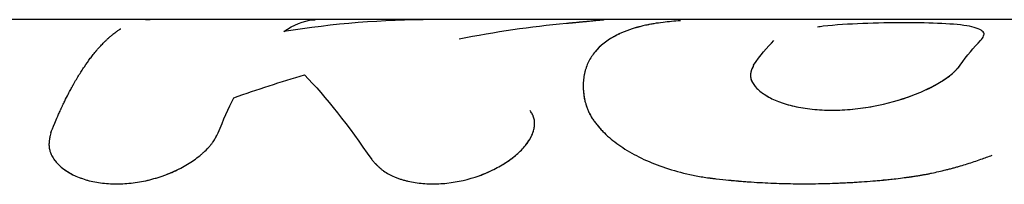
# Model space of a CAD drawing. Units: millimetres. Extents: x -10302 to 10318, y -16064 to 10314.
# Drawn here: x 5162 to 5196, y 5877 to 5883 of the extents above; entities that cross this region are included whole.
import ezdxf

# ---------------------------------------------------------------- set-up
doc = ezdxf.new("R2010")
doc.units = ezdxf.units.MM
doc.header["$LTSCALE"] = 20
doc.layers.add('2d', color=230, linetype='Continuous')

msp = doc.modelspace()

# ---------------------------------------------------------------- linework, layer by layer
at = {"layer": '2d'}
for p, q in [((5228.841, 5883), (5152.652, 5883)), ((5179.816, 5879.362), (5179.816, 5879.36))]:
    msp.add_line(p, q, dxfattribs=at)
for points, knots in [([(5166.323, 5883), (5166.314, 5883), (5166.306, 5883), (5166.288, 5883), (5166.278, 5883), (5166.259, 5883), (5166.25, 5882.999), (5166.236, 5882.999), (5166.231, 5882.999), (5166.224, 5882.999), (5166.222, 5882.999), (5166.219, 5882.999), (5166.217, 5882.999), (5166.215, 5882.998), (5166.214, 5882.998), (5166.212, 5882.998), (5166.211, 5882.998), (5166.21, 5882.998), (5166.209, 5882.998), (5166.207, 5882.998), (5166.205, 5882.998), (5166.201, 5882.998), (5166.198, 5882.998), (5166.187, 5882.997), (5166.18, 5882.997), (5166.156, 5882.996), (5166.138, 5882.995), (5166.117, 5882.993)], [0.93835814, 0.93835814, 0.93835814, 0.93835814, 0.9453125, 0.9453125, 0.953125, 0.953125, 0.9609375, 0.9609375, 0.96484375, 0.96484375, 0.96679688, 0.96679688, 0.96777344, 0.96777344, 0.96875, 0.96875, 0.96972656, 0.96972656, 0.97070312, 0.97070312, 0.97265625, 0.97265625, 0.9765625, 0.9765625, 0.984375, 0.984375, 1, 1, 1, 1]), ([(5166.322, 5883), (5166.304, 5883), (5166.277, 5883), (5166.245, 5882.999), (5166.229, 5882.999), (5166.221, 5882.999), (5166.217, 5882.999), (5166.215, 5882.998), (5166.213, 5882.998), (5166.19, 5882.998), (5166.158, 5882.996), (5166.117, 5882.993)], [0.93855166, 0.93855166, 0.93855166, 0.93855166, 0.953125, 0.9609375, 0.96484375, 0.96679687, 0.96777344, 0.96777344, 0.96875, 0.96875, 1, 1, 1, 1]), ([(5172.012, 5882.993), (5172.023, 5882.995), (5172.033, 5882.996), (5172.045, 5882.997), (5172.048, 5882.997), (5172.053, 5882.998), (5172.055, 5882.998), (5172.057, 5882.998), (5172.057, 5882.998), (5172.058, 5882.998), (5172.059, 5882.998), (5172.059, 5882.998), (5172.06, 5882.998), (5172.06, 5882.998), (5172.061, 5882.998), (5172.062, 5882.999), (5172.063, 5882.999), (5172.064, 5882.999), (5172.065, 5882.999), (5172.068, 5882.999), (5172.07, 5882.999), (5172.075, 5882.999), (5172.078, 5883), (5172.084, 5883), (5172.087, 5883), (5172.091, 5883), (5172.092, 5883), (5172.094, 5883), (5172.095, 5883), (5172.095, 5883)], [0, 0, 0, 0, 0.015625, 0.015625, 0.0234375, 0.0234375, 0.02734375, 0.02734375, 0.02929688, 0.02929688, 0.03027344, 0.03027344, 0.03125, 0.03125, 0.03222656, 0.03222656, 0.03320312, 0.03320312, 0.03515625, 0.03515625, 0.0390625, 0.0390625, 0.046875, 0.046875, 0.0546875, 0.0546875, 0.05859375, 0.05859375, 0.06122776, 0.06122776, 0.06122776, 0.06122776]), ([(5172.012, 5882.993), (5172.023, 5882.995), (5172.033, 5882.996), (5172.045, 5882.997), (5172.05, 5882.998), (5172.055, 5882.998), (5172.058, 5882.998), (5172.059, 5882.998), (5172.059, 5882.998), (5172.06, 5882.998), (5172.068, 5882.999), (5172.079, 5883), (5172.089, 5883), (5172.092, 5883), (5172.094, 5883), (5172.095, 5883), (5172.097, 5883), (5172.097, 5883), (5172.097, 5883)], [0, 0, 0, 0, 0.015625, 0.015625, 0.0234375, 0.02734375, 0.02929688, 0.03027344, 0.03027344, 0.03125, 0.03125, 0.046875, 0.0546875, 0.05859375, 0.05859375, 0.0625, 0.0625, 0.06267735, 0.06267735, 0.06267735, 0.06267735]), ([(5180.933, 5882.872), (5180.983, 5882.877), (5181.027, 5882.882), (5181.083, 5882.887), (5181.1, 5882.889), (5181.123, 5882.891), (5181.13, 5882.892), (5181.141, 5882.893), (5181.144, 5882.893), (5181.149, 5882.894), (5181.15, 5882.894), (5181.154, 5882.894), (5181.155, 5882.894), (5181.159, 5882.895), (5181.162, 5882.895), (5181.167, 5882.895), (5181.169, 5882.896), (5181.177, 5882.896), (5181.182, 5882.897), (5181.197, 5882.898), (5181.207, 5882.899), (5181.236, 5882.902), (5181.254, 5882.904), (5181.29, 5882.907), (5181.308, 5882.909), (5181.333, 5882.911), (5181.341, 5882.912), (5181.357, 5882.913), (5181.364, 5882.914), (5181.381, 5882.916), (5181.391, 5882.917), (5181.409, 5882.918), (5181.418, 5882.919), (5181.445, 5882.922), (5181.462, 5882.923), (5181.496, 5882.926), (5181.512, 5882.928), (5181.544, 5882.931), (5181.558, 5882.932), (5181.589, 5882.935), (5181.606, 5882.937), (5181.637, 5882.94), (5181.652, 5882.941), (5181.697, 5882.946), (5181.725, 5882.949), (5181.807, 5882.957), (5181.857, 5882.962), (5181.926, 5882.969), (5181.949, 5882.971), (5181.991, 5882.976), (5182.012, 5882.978), (5182.05, 5882.982), (5182.068, 5882.983), (5182.101, 5882.987), (5182.117, 5882.988), (5182.16, 5882.992), (5182.185, 5882.994), (5182.238, 5882.999), (5182.259, 5883), (5182.269, 5883)], [0, 0, 0, 0, 0.015625, 0.015625, 0.0234375, 0.0234375, 0.0273438, 0.0273438, 0.0292969, 0.0292969, 0.0302734, 0.0302734, 0.03125, 0.03125, 0.0322266, 0.0322266, 0.0332031, 0.0332031, 0.0351562, 0.0351562, 0.0390625, 0.0390625, 0.046875, 0.046875, 0.0546875, 0.0546875, 0.0585938, 0.0585938, 0.0625, 0.0625, 0.0664062, 0.0664062, 0.0703125, 0.0703125, 0.078125, 0.078125, 0.0859375, 0.0859375, 0.09375, 0.09375, 0.1015625, 0.1015625, 0.109375, 0.109375, 0.125, 0.125, 0.15625, 0.15625, 0.171875, 0.171875, 0.1875, 0.1875, 0.203125, 0.203125, 0.21875, 0.21875, 0.25, 0.25, 0.2983388, 0.2983388, 0.2983388, 0.2983388]), ([(5180.933, 5882.872), (5180.983, 5882.877), (5181.027, 5882.882), (5181.083, 5882.887), (5181.108, 5882.89), (5181.134, 5882.892), (5181.146, 5882.893), (5181.15, 5882.894), (5181.154, 5882.894), (5181.154, 5882.894), (5181.198, 5882.898), (5181.255, 5882.904), (5181.316, 5882.91), (5181.341, 5882.912), (5181.357, 5882.913), (5181.363, 5882.914), (5181.41, 5882.918), (5181.463, 5882.923), (5181.512, 5882.928), (5181.544, 5882.931), (5181.558, 5882.932), (5181.639, 5882.94), (5181.698, 5882.946), (5181.806, 5882.957), (5181.882, 5882.964), (5181.949, 5882.971), (5181.991, 5882.976), (5182.013, 5882.978), (5182.106, 5882.987), (5182.164, 5882.993), (5182.238, 5882.999), (5182.259, 5883), (5182.269, 5883)], [0, 0, 0, 0, 0.015625, 0.015625, 0.0234375, 0.0273437, 0.0292969, 0.0302734, 0.0302734, 0.03125, 0.03125, 0.046875, 0.0546875, 0.0585937, 0.0585937, 0.0625, 0.0625, 0.078125, 0.0859375, 0.0859375, 0.09375, 0.09375, 0.125, 0.125, 0.15625, 0.171875, 0.171875, 0.1875, 0.1875, 0.25, 0.25, 0.2983063, 0.2983063, 0.2983063, 0.2983063]), ([(5162.778, 5879.012), (5162.806, 5879.084), (5162.852, 5879.197), (5162.947, 5879.421), (5162.983, 5879.505), (5163.043, 5879.642), (5163.065, 5879.69), (5163.098, 5879.764), (5163.11, 5879.789), (5163.128, 5879.828), (5163.134, 5879.841), (5163.146, 5879.867), (5163.152, 5879.88), (5163.164, 5879.907), (5163.171, 5879.921), (5163.184, 5879.948), (5163.19, 5879.962), (5163.209, 5880.001), (5163.221, 5880.027), (5163.257, 5880.101), (5163.28, 5880.148), (5163.344, 5880.278), (5163.383, 5880.352), (5163.449, 5880.479), (5163.477, 5880.531), (5163.511, 5880.595), (5163.522, 5880.614), (5163.535, 5880.638), (5163.539, 5880.646), (5163.545, 5880.656), (5163.547, 5880.659), (5163.549, 5880.664), (5163.55, 5880.666), (5163.551, 5880.668), (5163.552, 5880.669), (5163.552, 5880.67), (5163.552, 5880.67), (5163.553, 5880.671), (5163.553, 5880.671), (5163.554, 5880.672), (5163.554, 5880.673), (5163.555, 5880.675), (5163.556, 5880.676), (5163.557, 5880.679), (5163.559, 5880.681), (5163.562, 5880.687), (5163.564, 5880.69), (5163.57, 5880.702), (5163.574, 5880.709), (5163.587, 5880.731), (5163.595, 5880.746), (5163.62, 5880.791), (5163.637, 5880.82), (5163.688, 5880.907), (5163.722, 5880.964), (5163.824, 5881.132), (5163.892, 5881.239), (5164.03, 5881.445), (5164.1, 5881.543), (5164.205, 5881.683), (5164.24, 5881.729), (5164.292, 5881.795), (5164.31, 5881.817), (5164.336, 5881.849), (5164.345, 5881.86), (5164.358, 5881.876), (5164.363, 5881.881), (5164.369, 5881.889), (5164.372, 5881.892), (5164.375, 5881.896), (5164.376, 5881.897), (5164.378, 5881.899), (5164.378, 5881.9), (5164.379, 5881.901), (5164.38, 5881.902), (5164.381, 5881.903), (5164.381, 5881.903), (5164.381, 5881.904), (5164.382, 5881.904), (5164.383, 5881.905), (5164.383, 5881.906), (5164.385, 5881.908), (5164.386, 5881.909), (5164.389, 5881.913), (5164.392, 5881.916), (5164.399, 5881.924), (5164.404, 5881.93), (5164.42, 5881.949), (5164.432, 5881.963), (5164.471, 5882.008), (5164.502, 5882.043), (5164.573, 5882.119), (5164.613, 5882.162), (5164.681, 5882.229), (5164.704, 5882.252), (5164.742, 5882.288), (5164.754, 5882.3), (5164.774, 5882.318), (5164.781, 5882.324), (5164.794, 5882.337), (5164.8, 5882.343), (5164.815, 5882.355), (5164.822, 5882.362), (5164.836, 5882.375), (5164.843, 5882.381), (5164.864, 5882.399), (5164.878, 5882.411), (5164.917, 5882.445), (5164.943, 5882.465), (5165.014, 5882.522), (5165.055, 5882.553), (5165.127, 5882.605), (5165.158, 5882.626), (5165.195, 5882.651), (5165.206, 5882.658), (5165.22, 5882.667), (5165.224, 5882.67), (5165.23, 5882.674), (5165.232, 5882.675), (5165.235, 5882.676), (5165.236, 5882.677), (5165.237, 5882.678), (5165.238, 5882.678), (5165.238, 5882.679), (5165.239, 5882.679), (5165.239, 5882.679), (5165.239, 5882.679), (5165.24, 5882.679), (5165.241, 5882.68), (5165.242, 5882.681), (5165.242, 5882.681), (5165.243, 5882.682), (5165.244, 5882.682), (5165.244, 5882.682)], [0, 0, 0, 0, 0.0625, 0.0625, 0.09375, 0.09375, 0.109375, 0.109375, 0.1171875, 0.1171875, 0.1210938, 0.1210938, 0.125, 0.125, 0.1289062, 0.1289062, 0.1328125, 0.1328125, 0.140625, 0.140625, 0.15625, 0.15625, 0.1875, 0.1875, 0.21875, 0.21875, 0.234375, 0.234375, 0.2421875, 0.2421875, 0.2460938, 0.2460938, 0.2480469, 0.2480469, 0.2490234, 0.2490234, 0.2495117, 0.2495117, 0.25, 0.25, 0.2504883, 0.2504883, 0.2509766, 0.2509766, 0.2519531, 0.2519531, 0.2539062, 0.2539062, 0.2578125, 0.2578125, 0.265625, 0.265625, 0.28125, 0.28125, 0.3125, 0.3125, 0.375, 0.375, 0.4375, 0.4375, 0.46875, 0.46875, 0.484375, 0.484375, 0.4921875, 0.4921875, 0.4960938, 0.4960938, 0.4980469, 0.4980469, 0.4990234, 0.4990234, 0.4995117, 0.4995117, 0.5, 0.5, 0.5004883, 0.5004883, 0.5009766, 0.5009766, 0.5019531, 0.5019531, 0.5039062, 0.5039062, 0.5078125, 0.5078125, 0.515625, 0.515625, 0.53125, 0.53125, 0.5625, 0.5625, 0.59375, 0.59375, 0.609375, 0.609375, 0.6171875, 0.6171875, 0.6210938, 0.6210938, 0.625, 0.625, 0.6289062, 0.6289062, 0.6328125, 0.6328125, 0.640625, 0.640625, 0.65625, 0.65625, 0.6875, 0.6875, 0.71875, 0.71875, 0.734375, 0.734375, 0.7421875, 0.7421875, 0.7460938, 0.7460938, 0.7480469, 0.7480469, 0.7490234, 0.7490234, 0.7495117, 0.7495117, 0.75, 0.75, 0.7504883, 0.7504883, 0.7509766, 0.7509766, 0.7513146, 0.7513146, 0.7513146, 0.7513146]), ([(5183.723, 5882.802), (5183.658, 5882.787), (5183.601, 5882.773), (5183.528, 5882.754), (5183.506, 5882.749), (5183.476, 5882.741), (5183.467, 5882.738), (5183.453, 5882.734), (5183.449, 5882.733), (5183.442, 5882.732), (5183.44, 5882.731), (5183.437, 5882.73), (5183.436, 5882.73), (5183.434, 5882.729), (5183.433, 5882.729), (5183.431, 5882.728), (5183.429, 5882.728), (5183.426, 5882.727), (5183.424, 5882.726), (5183.419, 5882.725), (5183.416, 5882.724), (5183.406, 5882.721), (5183.4, 5882.72), (5183.381, 5882.714), (5183.368, 5882.711), (5183.332, 5882.7), (5183.308, 5882.693), (5183.262, 5882.679), (5183.239, 5882.671), (5183.196, 5882.657), (5183.176, 5882.651), (5183.135, 5882.637), (5183.114, 5882.629), (5183.072, 5882.614), (5183.051, 5882.606), (5182.989, 5882.582), (5182.949, 5882.566), (5182.867, 5882.531), (5182.827, 5882.513), (5182.767, 5882.485), (5182.748, 5882.475), (5182.708, 5882.456), (5182.688, 5882.445), (5182.65, 5882.425), (5182.632, 5882.416), (5182.595, 5882.396), (5182.577, 5882.385), (5182.524, 5882.355), (5182.489, 5882.333), (5182.388, 5882.269), (5182.324, 5882.223), (5182.143, 5882.082), (5182.037, 5881.979), (5181.853, 5881.758), (5181.777, 5881.639), (5181.684, 5881.45), (5181.657, 5881.385), (5181.622, 5881.285), (5181.611, 5881.251), (5181.596, 5881.199), (5181.591, 5881.182), (5181.583, 5881.147), (5181.578, 5881.13), (5181.57, 5881.094), (5181.566, 5881.075), (5181.559, 5881.039), (5181.556, 5881.02), (5181.546, 5880.965), (5181.541, 5880.928), (5181.533, 5880.855), (5181.53, 5880.818), (5181.527, 5880.763), (5181.526, 5880.745), (5181.525, 5880.708), (5181.525, 5880.69), (5181.525, 5880.654), (5181.525, 5880.636), (5181.526, 5880.599), (5181.527, 5880.581), (5181.529, 5880.542), (5181.531, 5880.522), (5181.533, 5880.491), (5181.534, 5880.481), (5181.535, 5880.465), (5181.536, 5880.46), (5181.537, 5880.452), (5181.537, 5880.45), (5181.537, 5880.446), (5181.537, 5880.444), (5181.538, 5880.442), (5181.538, 5880.44), (5181.538, 5880.438), (5181.538, 5880.437), (5181.538, 5880.436), (5181.538, 5880.435), (5181.539, 5880.432), (5181.539, 5880.43), (5181.539, 5880.425), (5181.54, 5880.422), (5181.541, 5880.41), (5181.542, 5880.403), (5181.545, 5880.378), (5181.547, 5880.359), (5181.555, 5880.299), (5181.561, 5880.252), (5181.569, 5880.197)], [0, 0, 0, 0, 0.03125, 0.03125, 0.046875, 0.046875, 0.054688, 0.054688, 0.058594, 0.058594, 0.060547, 0.060547, 0.061523, 0.061523, 0.0625, 0.0625, 0.063477, 0.063477, 0.064453, 0.064453, 0.066406, 0.066406, 0.070312, 0.070312, 0.078125, 0.078125, 0.09375, 0.09375, 0.109375, 0.109375, 0.125, 0.125, 0.140625, 0.140625, 0.15625, 0.15625, 0.1875, 0.1875, 0.21875, 0.21875, 0.234375, 0.234375, 0.25, 0.25, 0.265625, 0.265625, 0.28125, 0.28125, 0.3125, 0.3125, 0.375, 0.375, 0.5, 0.5, 0.625, 0.625, 0.6875, 0.6875, 0.71875, 0.71875, 0.734375, 0.734375, 0.75, 0.75, 0.765625, 0.765625, 0.78125, 0.78125, 0.8125, 0.8125, 0.84375, 0.84375, 0.859375, 0.859375, 0.875, 0.875, 0.890625, 0.890625, 0.90625, 0.90625, 0.921875, 0.921875, 0.929688, 0.929688, 0.933594, 0.933594, 0.935547, 0.935547, 0.936523, 0.936523, 0.9375, 0.9375, 0.938477, 0.938477, 0.939453, 0.939453, 0.941406, 0.941406, 0.945312, 0.945312, 0.953125, 0.953125, 0.96875, 0.96875, 1, 1, 1, 1]), ([(5183.723, 5882.802), (5183.658, 5882.787), (5183.601, 5882.773), (5183.528, 5882.754), (5183.495, 5882.746), (5183.462, 5882.737), (5183.447, 5882.733), (5183.439, 5882.731), (5183.436, 5882.73), (5183.434, 5882.729), (5183.434, 5882.729), (5183.38, 5882.714), (5183.306, 5882.693), (5183.239, 5882.671), (5183.196, 5882.657), (5183.177, 5882.651), (5183.072, 5882.615), (5182.989, 5882.583), (5182.867, 5882.531), (5182.807, 5882.504), (5182.748, 5882.475), (5182.708, 5882.456), (5182.688, 5882.445), (5182.37, 5882.279), (5182.128, 5882.09), (5181.853, 5881.758), (5181.777, 5881.639), (5181.684, 5881.45), (5181.643, 5881.352), (5181.606, 5881.234), (5181.591, 5881.182), (5181.583, 5881.147), (5181.579, 5881.13), (5181.558, 5881.039), (5181.545, 5880.965), (5181.533, 5880.855), (5181.528, 5880.8), (5181.526, 5880.745), (5181.525, 5880.708), (5181.525, 5880.689), (5181.525, 5880.637), (5181.526, 5880.582), (5181.531, 5880.512), (5181.534, 5880.476), (5181.536, 5880.457), (5181.537, 5880.448), (5181.537, 5880.444), (5181.538, 5880.442), (5181.538, 5880.44), (5181.544, 5880.386), (5181.554, 5880.307), (5181.569, 5880.197)], [0, 0, 0, 0, 0.03125, 0.03125, 0.046875, 0.054688, 0.058594, 0.060547, 0.061523, 0.061523, 0.0625, 0.0625, 0.09375, 0.109375, 0.109375, 0.125, 0.125, 0.1875, 0.1875, 0.21875, 0.234375, 0.234375, 0.25, 0.25, 0.5, 0.5, 0.625, 0.625, 0.6875, 0.71875, 0.734375, 0.734375, 0.75, 0.75, 0.8125, 0.8125, 0.84375, 0.859375, 0.859375, 0.875, 0.875, 0.90625, 0.921875, 0.929687, 0.933594, 0.935547, 0.936523, 0.936523, 0.9375, 0.9375, 1, 1, 1, 1]), ([(5184.954, 5882.96), (5184.736, 5882.946), (5184.53, 5882.927), (5184.225, 5882.89), (5184.117, 5882.875), (5183.964, 5882.85), (5183.914, 5882.841), (5183.859, 5882.83), (5183.853, 5882.829), (5183.844, 5882.827), (5183.842, 5882.827), (5183.838, 5882.826), (5183.836, 5882.825), (5183.825, 5882.823), (5183.815, 5882.821), (5183.781, 5882.814), (5183.754, 5882.809), (5183.723, 5882.802)], [0.7673589, 0.7673589, 0.7673589, 0.7673589, 0.875, 0.875, 0.9375, 0.9375, 0.96875, 0.96875, 0.9726562, 0.9726562, 0.9746094, 0.9746094, 0.9765625, 0.9765625, 0.984375, 0.984375, 1, 1, 1, 1]), ([(5195.64, 5882.492), (5195.64, 5882.495), (5195.64, 5882.498), (5195.636, 5882.525), (5195.626, 5882.547), (5195.574, 5882.61), (5195.515, 5882.647), (5195.353, 5882.713), (5195.251, 5882.741), (5194.88, 5882.813), (5194.547, 5882.844), (5193.764, 5882.883), (5193.313, 5882.892), (5192.36, 5882.892), (5191.859, 5882.883), (5190.882, 5882.844), (5190.407, 5882.813), (5189.91, 5882.757), (5189.84, 5882.748), (5189.772, 5882.739)], [0.0893827, 0.0893827, 0.0893827, 0.0893827, 0.09375, 0.09375, 0.125, 0.125, 0.1875, 0.1875, 0.25, 0.25, 0.375, 0.375, 0.5, 0.5, 0.625, 0.625, 0.75, 0.75, 0.7708631, 0.7708631, 0.7708631, 0.7708631]), ([(5195.52, 5882.261), (5195.563, 5882.319), (5195.606, 5882.376), (5195.636, 5882.45), (5195.641, 5882.471), (5195.64, 5882.492)], [0, 0, 0, 0, 0.0625, 0.0625, 0.08937949, 0.08937949, 0.08937949, 0.08937949]), ([(5187.526, 5881.395), (5187.485, 5881.308), (5187.444, 5881.219), (5187.418, 5881.08), (5187.415, 5881.034), (5187.425, 5880.941), (5187.437, 5880.894), (5187.495, 5880.756), (5187.558, 5880.665), (5187.729, 5880.489), (5187.836, 5880.404), (5188.22, 5880.169), (5188.56, 5880.037), (5189.355, 5879.856), (5189.809, 5879.808), (5190.762, 5879.808), (5191.26, 5879.856), (5192.226, 5880.037), (5192.693, 5880.169), (5193.11, 5880.326), (5193.11, 5880.326), (5193.111, 5880.326)], [0, 0, 0, 0, 0.0625, 0.0625, 0.09375, 0.09375, 0.125, 0.125, 0.1875, 0.1875, 0.25, 0.25, 0.375, 0.375, 0.5, 0.5, 0.625, 0.625, 0.75, 0.75, 0.7500581, 0.7500581, 0.7500581, 0.7500581]), ([(5187.526, 5881.395), (5187.512, 5881.366), (5187.5, 5881.34), (5187.486, 5881.306), (5187.479, 5881.291), (5187.473, 5881.276), (5187.47, 5881.269), (5187.469, 5881.266), (5187.468, 5881.264), (5187.468, 5881.264), (5187.458, 5881.237), (5187.445, 5881.201), (5187.435, 5881.163), (5187.43, 5881.144), (5187.429, 5881.136), (5187.427, 5881.131), (5187.427, 5881.129), (5187.422, 5881.102), (5187.419, 5881.078), (5187.417, 5881.032), (5187.417, 5881.01), (5187.422, 5880.965), (5187.428, 5880.931), (5187.439, 5880.896), (5187.447, 5880.872), (5187.452, 5880.86), (5187.494, 5880.758), (5187.557, 5880.666), (5187.731, 5880.487), (5187.837, 5880.403), (5188.093, 5880.247), (5188.24, 5880.175), (5188.577, 5880.046), (5188.762, 5879.991), (5189.159, 5879.901), (5189.369, 5879.867), (5189.818, 5879.819), (5190.05, 5879.808), (5190.527, 5879.808), (5190.769, 5879.82), (5191.261, 5879.867), (5191.503, 5879.901), (5192.23, 5880.038), (5192.697, 5880.17), (5193.319, 5880.404), (5193.515, 5880.489), (5193.789, 5880.623), (5193.918, 5880.69), (5194.057, 5880.77), (5194.113, 5880.804), (5194.151, 5880.827), (5194.168, 5880.838), (5194.262, 5880.897), (5194.365, 5880.968), (5194.467, 5881.048), (5194.514, 5881.088), (5194.533, 5881.105), (5194.546, 5881.116), (5194.552, 5881.122), (5194.58, 5881.148), (5194.613, 5881.18), (5194.651, 5881.22), (5194.671, 5881.241), (5194.68, 5881.252), (5194.685, 5881.257), (5194.687, 5881.26), (5194.689, 5881.262), (5194.715, 5881.291), (5194.753, 5881.336), (5194.804, 5881.395)], [0, 0, 0, 0, 0.015625, 0.015625, 0.023438, 0.027344, 0.029297, 0.030273, 0.030273, 0.03125, 0.03125, 0.046875, 0.054688, 0.058594, 0.060547, 0.060547, 0.0625, 0.0625, 0.078125, 0.078125, 0.09375, 0.09375, 0.109375, 0.117188, 0.117188, 0.125, 0.125, 0.1875, 0.1875, 0.25, 0.25, 0.3125, 0.3125, 0.375, 0.375, 0.4375, 0.4375, 0.5, 0.5, 0.5625, 0.5625, 0.625, 0.625, 0.75, 0.75, 0.8125, 0.8125, 0.84375, 0.859375, 0.867188, 0.867188, 0.875, 0.875, 0.90625, 0.921875, 0.929687, 0.933594, 0.933594, 0.9375, 0.9375, 0.953125, 0.960937, 0.964844, 0.966797, 0.967773, 0.967773, 0.96875, 0.96875, 1, 1, 1, 1]), ([(5194.367, 5880.972), (5194.438, 5881.024), (5194.501, 5881.075), (5194.656, 5881.218), (5194.73, 5881.308), (5194.804, 5881.395)], [0.90280299, 0.90280299, 0.90280299, 0.90280299, 0.9375, 0.9375, 1, 1, 1, 1]), ([(5193.598, 5880.531), (5193.63, 5880.546), (5193.663, 5880.561), (5193.874, 5880.665), (5194.039, 5880.756), (5194.231, 5880.877), (5194.274, 5880.906), (5194.316, 5880.936)], [0.8015047, 0.8015047, 0.8015047, 0.8015047, 0.8125, 0.8125, 0.875, 0.875, 0.89463387, 0.89463387, 0.89463387, 0.89463387]), ([(5181.569, 5880.197), (5181.582, 5880.148), (5181.594, 5880.104), (5181.611, 5880.047), (5181.616, 5880.03), (5181.623, 5880.006), (5181.625, 5879.999), (5181.628, 5879.988), (5181.63, 5879.984), (5181.631, 5879.979), (5181.632, 5879.978), (5181.632, 5879.975), (5181.633, 5879.974), (5181.633, 5879.973), (5181.633, 5879.972), (5181.634, 5879.97), (5181.635, 5879.969), (5181.635, 5879.966), (5181.636, 5879.965), (5181.637, 5879.961), (5181.638, 5879.958), (5181.64, 5879.95), (5181.642, 5879.945), (5181.647, 5879.929), (5181.651, 5879.919), (5181.661, 5879.889), (5181.669, 5879.869), (5181.683, 5879.831), (5181.691, 5879.812), (5181.702, 5879.785), (5181.706, 5879.776), (5181.714, 5879.759), (5181.718, 5879.75), (5181.726, 5879.733), (5181.731, 5879.723), (5181.74, 5879.705), (5181.744, 5879.696), (5181.759, 5879.668), (5181.769, 5879.65), (5181.8, 5879.594), (5181.822, 5879.556), (5181.871, 5879.48), (5181.898, 5879.442), (5181.94, 5879.384), (5181.955, 5879.364), (5181.985, 5879.325), (5182.001, 5879.305), (5182.032, 5879.266), (5182.048, 5879.248), (5182.08, 5879.21), (5182.096, 5879.191), (5182.146, 5879.135), (5182.18, 5879.098), (5182.288, 5878.987), (5182.365, 5878.914), (5182.61, 5878.701), (5182.793, 5878.566), (5183.405, 5878.177), (5183.888, 5877.95), (5184.7, 5877.681), (5184.986, 5877.603), (5185.429, 5877.506), (5185.581, 5877.477), (5185.81, 5877.44), (5185.887, 5877.428), (5185.975, 5877.416), (5185.985, 5877.415), (5185.999, 5877.413), (5186.002, 5877.413), (5186.009, 5877.412), (5186.013, 5877.411), (5186.031, 5877.409), (5186.048, 5877.407), (5186.103, 5877.4), (5186.148, 5877.394), (5186.2, 5877.388)], [0, 0, 0, 0, 0.03125, 0.03125, 0.046875, 0.046875, 0.054688, 0.054688, 0.058594, 0.058594, 0.060547, 0.060547, 0.061523, 0.061523, 0.0625, 0.0625, 0.063477, 0.063477, 0.064453, 0.064453, 0.066406, 0.066406, 0.070312, 0.070312, 0.078125, 0.078125, 0.09375, 0.09375, 0.109375, 0.109375, 0.117188, 0.117188, 0.125, 0.125, 0.132812, 0.132812, 0.140625, 0.140625, 0.15625, 0.15625, 0.1875, 0.1875, 0.21875, 0.21875, 0.234375, 0.234375, 0.25, 0.25, 0.265625, 0.265625, 0.28125, 0.28125, 0.3125, 0.3125, 0.375, 0.375, 0.5, 0.5, 0.75, 0.75, 0.875, 0.875, 0.9375, 0.9375, 0.96875, 0.96875, 0.972656, 0.972656, 0.974609, 0.974609, 0.976562, 0.976562, 0.984375, 0.984375, 1, 1, 1, 1]), ([(5181.569, 5880.197), (5181.582, 5880.148), (5181.594, 5880.104), (5181.611, 5880.047), (5181.618, 5880.021), (5181.626, 5879.995), (5181.63, 5879.983), (5181.632, 5879.977), (5181.633, 5879.974), (5181.633, 5879.973), (5181.633, 5879.972), (5181.647, 5879.929), (5181.661, 5879.888), (5181.683, 5879.831), (5181.695, 5879.803), (5181.706, 5879.776), (5181.714, 5879.759), (5181.718, 5879.75), (5181.756, 5879.669), (5181.819, 5879.557), (5181.911, 5879.423), (5181.955, 5879.364), (5181.985, 5879.325), (5182.001, 5879.305), (5182.14, 5879.133), (5182.283, 5878.985), (5182.61, 5878.701), (5182.792, 5878.566), (5183.406, 5878.177), (5183.888, 5877.95), (5184.7, 5877.681), (5184.986, 5877.603), (5185.429, 5877.506), (5185.581, 5877.477), (5185.81, 5877.44), (5185.887, 5877.428), (5185.975, 5877.416), (5185.985, 5877.415), (5186.004, 5877.412), (5186.009, 5877.412), (5186.031, 5877.409), (5186.081, 5877.402), (5186.148, 5877.394), (5186.2, 5877.388)], [0, 0, 0, 0, 0.03125, 0.03125, 0.046875, 0.054687, 0.058594, 0.060547, 0.061523, 0.061523, 0.0625, 0.0625, 0.09375, 0.09375, 0.109375, 0.117187, 0.117187, 0.125, 0.125, 0.1875, 0.21875, 0.234375, 0.234375, 0.25, 0.25, 0.375, 0.375, 0.5, 0.5, 0.75, 0.75, 0.875, 0.875, 0.9375, 0.9375, 0.96875, 0.96875, 0.972656, 0.972656, 0.976563, 0.976563, 0.984375, 1, 1, 1, 1]), ([(5174.078, 5878.063), (5174.107, 5878.033), (5174.131, 5878.006), (5174.164, 5877.971), (5174.173, 5877.961), (5174.187, 5877.946), (5174.191, 5877.942), (5174.197, 5877.935), (5174.199, 5877.933), (5174.202, 5877.93), (5174.203, 5877.929), (5174.205, 5877.927), (5174.206, 5877.927), (5174.208, 5877.924), (5174.21, 5877.922), (5174.213, 5877.919), (5174.214, 5877.917), (5174.219, 5877.913), (5174.222, 5877.91), (5174.231, 5877.9), (5174.237, 5877.894), (5174.255, 5877.876), (5174.266, 5877.865), (5174.289, 5877.842), (5174.301, 5877.831), (5174.317, 5877.816), (5174.323, 5877.81), (5174.334, 5877.8), (5174.338, 5877.796), (5174.35, 5877.785), (5174.357, 5877.779), (5174.37, 5877.767), (5174.376, 5877.762), (5174.396, 5877.745), (5174.409, 5877.734), (5174.434, 5877.713), (5174.447, 5877.703), (5174.473, 5877.683), (5174.485, 5877.673), (5174.512, 5877.654), (5174.527, 5877.643), (5174.556, 5877.624), (5174.571, 5877.614), (5174.616, 5877.585), (5174.647, 5877.567), (5174.742, 5877.515), (5174.809, 5877.483), (5174.918, 5877.438), (5174.955, 5877.423), (5175.032, 5877.395), (5175.072, 5877.382), (5175.152, 5877.357), (5175.192, 5877.345), (5175.273, 5877.324), (5175.314, 5877.313), (5175.439, 5877.284), (5175.525, 5877.268), (5175.792, 5877.226), (5175.974, 5877.211), (5176.346, 5877.204), (5176.535, 5877.213), (5177.115, 5877.276), (5177.498, 5877.366), (5178.041, 5877.561), (5178.214, 5877.635), (5178.543, 5877.799), (5178.697, 5877.889), (5178.982, 5878.08), (5179.11, 5878.18), (5179.341, 5878.389), (5179.44, 5878.495), (5179.605, 5878.71), (5179.671, 5878.817), (5179.743, 5878.978), (5179.763, 5879.031), (5179.793, 5879.135), (5179.804, 5879.186), (5179.816, 5879.289), (5179.818, 5879.34), (5179.811, 5879.437), (5179.803, 5879.484), (5179.784, 5879.554), (5179.776, 5879.577), (5179.763, 5879.61), (5179.758, 5879.621), (5179.75, 5879.638), (5179.748, 5879.643), (5179.744, 5879.651), (5179.742, 5879.654), (5179.739, 5879.659), (5179.738, 5879.662), (5179.735, 5879.667), (5179.735, 5879.668), (5179.733, 5879.672), (5179.731, 5879.674), (5179.728, 5879.68), (5179.726, 5879.684), (5179.718, 5879.698), (5179.712, 5879.707), (5179.692, 5879.739), (5179.676, 5879.763), (5179.658, 5879.791)], [0, 0, 0, 0, 0.015625, 0.015625, 0.023438, 0.023438, 0.027344, 0.027344, 0.029297, 0.029297, 0.030273, 0.030273, 0.03125, 0.03125, 0.032227, 0.032227, 0.033203, 0.033203, 0.035156, 0.035156, 0.039062, 0.039062, 0.046875, 0.046875, 0.054688, 0.054688, 0.058594, 0.058594, 0.0625, 0.0625, 0.066406, 0.066406, 0.070312, 0.070312, 0.078125, 0.078125, 0.085938, 0.085938, 0.09375, 0.09375, 0.101562, 0.101562, 0.109375, 0.109375, 0.125, 0.125, 0.15625, 0.15625, 0.171875, 0.171875, 0.1875, 0.1875, 0.203125, 0.203125, 0.21875, 0.21875, 0.25, 0.25, 0.3125, 0.3125, 0.375, 0.375, 0.5, 0.5, 0.5625, 0.5625, 0.625, 0.625, 0.6875, 0.6875, 0.75, 0.75, 0.8125, 0.8125, 0.84375, 0.84375, 0.875, 0.875, 0.90625, 0.90625, 0.9375, 0.9375, 0.953125, 0.953125, 0.960938, 0.960938, 0.964844, 0.964844, 0.966797, 0.966797, 0.96875, 0.96875, 0.970703, 0.970703, 0.972656, 0.972656, 0.976562, 0.976562, 0.984375, 0.984375, 1, 1, 1, 1]), ([(5179.743, 5878.98), (5179.757, 5879.014), (5179.768, 5879.049), (5179.793, 5879.135), (5179.804, 5879.186), (5179.817, 5879.29), (5179.818, 5879.34), (5179.811, 5879.437), (5179.804, 5879.484), (5179.784, 5879.554), (5179.775, 5879.579), (5179.765, 5879.603), (5179.765, 5879.606)], [0.8233254, 0.8233254, 0.8233254, 0.8233254, 0.84375, 0.84375, 0.875, 0.875, 0.90625, 0.90625, 0.9375, 0.9375, 0.953125, 0.9546786, 0.9546786, 0.9546786, 0.9546786]), ([(5162.778, 5879.012), (5162.769, 5878.976), (5162.762, 5878.944), (5162.754, 5878.903), (5162.751, 5878.89), (5162.747, 5878.873), (5162.746, 5878.868), (5162.745, 5878.86), (5162.744, 5878.858), (5162.744, 5878.854), (5162.743, 5878.853), (5162.743, 5878.85), (5162.743, 5878.85), (5162.742, 5878.847), (5162.742, 5878.844), (5162.741, 5878.841), (5162.741, 5878.839), (5162.74, 5878.833), (5162.739, 5878.829), (5162.737, 5878.818), (5162.736, 5878.811), (5162.732, 5878.789), (5162.73, 5878.775), (5162.726, 5878.747), (5162.724, 5878.734), (5162.722, 5878.715), (5162.721, 5878.708), (5162.72, 5878.696), (5162.72, 5878.69), (5162.718, 5878.676), (5162.718, 5878.669), (5162.717, 5878.654), (5162.716, 5878.647), (5162.715, 5878.626), (5162.715, 5878.612), (5162.715, 5878.584), (5162.715, 5878.571), (5162.716, 5878.544), (5162.717, 5878.532), (5162.719, 5878.505), (5162.721, 5878.491), (5162.724, 5878.464), (5162.727, 5878.45), (5162.735, 5878.41), (5162.742, 5878.383), (5162.766, 5878.303), (5162.788, 5878.252), (5162.829, 5878.174), (5162.844, 5878.148), (5162.877, 5878.097), (5162.895, 5878.071), (5162.933, 5878.02), (5162.952, 5877.996), (5162.994, 5877.948), (5163.016, 5877.925), (5163.084, 5877.855), (5163.134, 5877.81), (5163.298, 5877.679), (5163.421, 5877.6), (5163.695, 5877.462), (5163.846, 5877.403), (5164.175, 5877.306), (5164.347, 5877.269), (5164.711, 5877.219), (5164.9, 5877.207), (5165.286, 5877.207), (5165.482, 5877.219), (5165.877, 5877.269), (5166.073, 5877.306), (5166.461, 5877.403), (5166.65, 5877.462), (5167.017, 5877.602), (5167.192, 5877.68), (5167.521, 5877.853), (5167.674, 5877.946), (5167.889, 5878.097), (5167.957, 5878.148), (5168.053, 5878.226), (5168.084, 5878.252), (5168.145, 5878.304), (5168.174, 5878.33), (5168.231, 5878.384), (5168.259, 5878.412), (5168.312, 5878.467), (5168.338, 5878.494), (5168.385, 5878.549), (5168.408, 5878.576), (5168.44, 5878.617), (5168.45, 5878.63), (5168.47, 5878.657), (5168.481, 5878.671), (5168.499, 5878.697), (5168.507, 5878.709), (5168.524, 5878.735), (5168.532, 5878.749), (5168.549, 5878.776), (5168.557, 5878.79), (5168.569, 5878.812), (5168.573, 5878.819), (5168.58, 5878.83), (5168.582, 5878.834), (5168.585, 5878.839), (5168.586, 5878.841), (5168.588, 5878.845), (5168.589, 5878.847), (5168.591, 5878.85), (5168.591, 5878.851), (5168.592, 5878.853), (5168.593, 5878.855), (5168.595, 5878.858), (5168.596, 5878.861), (5168.6, 5878.868), (5168.603, 5878.874), (5168.612, 5878.891), (5168.618, 5878.903), (5168.639, 5878.944), (5168.655, 5878.976), (5168.673, 5879.012)], [0, 0, 0, 0, 0.015625, 0.015625, 0.023438, 0.023438, 0.027344, 0.027344, 0.029297, 0.029297, 0.030273, 0.030273, 0.03125, 0.03125, 0.032227, 0.032227, 0.033203, 0.033203, 0.035156, 0.035156, 0.039062, 0.039062, 0.046875, 0.046875, 0.054688, 0.054688, 0.058594, 0.058594, 0.0625, 0.0625, 0.066406, 0.066406, 0.070312, 0.070312, 0.078125, 0.078125, 0.085938, 0.085938, 0.09375, 0.09375, 0.101562, 0.101562, 0.109375, 0.109375, 0.125, 0.125, 0.15625, 0.15625, 0.171875, 0.171875, 0.1875, 0.1875, 0.203125, 0.203125, 0.21875, 0.21875, 0.25, 0.25, 0.3125, 0.3125, 0.375, 0.375, 0.4375, 0.4375, 0.5, 0.5, 0.5625, 0.5625, 0.625, 0.625, 0.6875, 0.6875, 0.75, 0.75, 0.8125, 0.8125, 0.84375, 0.84375, 0.859375, 0.859375, 0.875, 0.875, 0.890625, 0.890625, 0.90625, 0.90625, 0.921875, 0.921875, 0.929688, 0.929688, 0.9375, 0.9375, 0.945312, 0.945312, 0.953125, 0.953125, 0.960938, 0.960938, 0.964844, 0.964844, 0.966797, 0.966797, 0.967773, 0.967773, 0.96875, 0.96875, 0.969727, 0.969727, 0.970703, 0.970703, 0.972656, 0.972656, 0.976562, 0.976562, 0.984375, 0.984375, 1, 1, 1, 1]), ([(5162.778, 5879.012), (5162.769, 5878.976), (5162.762, 5878.944), (5162.754, 5878.903), (5162.75, 5878.884), (5162.746, 5878.865), (5162.744, 5878.856), (5162.743, 5878.853), (5162.743, 5878.85), (5162.743, 5878.85), (5162.737, 5878.818), (5162.73, 5878.774), (5162.723, 5878.727), (5162.721, 5878.708), (5162.72, 5878.696), (5162.72, 5878.691), (5162.716, 5878.654), (5162.714, 5878.611), (5162.715, 5878.571), (5162.716, 5878.544), (5162.717, 5878.532), (5162.723, 5878.464), (5162.734, 5878.409), (5162.766, 5878.304), (5162.799, 5878.226), (5162.844, 5878.148), (5162.877, 5878.097), (5162.895, 5878.07), (5162.989, 5877.946), (5163.079, 5877.854), (5163.408, 5877.59), (5163.683, 5877.451), (5164.338, 5877.257), (5164.707, 5877.207), (5165.479, 5877.207), (5165.88, 5877.258), (5166.655, 5877.452), (5167.028, 5877.594), (5167.521, 5877.853), (5167.674, 5877.946), (5167.889, 5878.097), (5167.991, 5878.173), (5168.084, 5878.252), (5168.145, 5878.304), (5168.173, 5878.33), (5168.26, 5878.412), (5168.34, 5878.495), (5168.419, 5878.59), (5168.45, 5878.63), (5168.47, 5878.657), (5168.481, 5878.672), (5168.507, 5878.709), (5168.532, 5878.748), (5168.561, 5878.797), (5168.576, 5878.823), (5168.583, 5878.836), (5168.586, 5878.841), (5168.588, 5878.845), (5168.589, 5878.848), (5168.609, 5878.885), (5168.637, 5878.94), (5168.673, 5879.012)], [0, 0, 0, 0, 0.015625, 0.015625, 0.023438, 0.027344, 0.029297, 0.030273, 0.030273, 0.03125, 0.03125, 0.046875, 0.054688, 0.058594, 0.058594, 0.0625, 0.0625, 0.078125, 0.085938, 0.085938, 0.09375, 0.09375, 0.125, 0.125, 0.15625, 0.171875, 0.171875, 0.1875, 0.1875, 0.25, 0.25, 0.375, 0.375, 0.5, 0.5, 0.625, 0.625, 0.75, 0.75, 0.8125, 0.8125, 0.84375, 0.859375, 0.859375, 0.875, 0.875, 0.90625, 0.921875, 0.929688, 0.929688, 0.9375, 0.9375, 0.953125, 0.960937, 0.964844, 0.966797, 0.967773, 0.967773, 0.96875, 0.96875, 1, 1, 1, 1]), ([(5179.436, 5878.498), (5179.467, 5878.533), (5179.496, 5878.567), (5179.556, 5878.646), (5179.587, 5878.689), (5179.615, 5878.733)], [0.72964153, 0.72964153, 0.72964153, 0.72964153, 0.75, 0.75, 0.77533955, 0.77533955, 0.77533955, 0.77533955]), ([(5178.723, 5877.909), (5178.762, 5877.934), (5178.801, 5877.959), (5178.956, 5878.063), (5179.065, 5878.145), (5179.164, 5878.23)], [0.60830997, 0.60830997, 0.60830997, 0.60830997, 0.625, 0.625, 0.67652614, 0.67652614, 0.67652614, 0.67652614]), ([(5192.537, 5877.388), (5192.65, 5877.402), (5192.749, 5877.416), (5192.876, 5877.433), (5192.915, 5877.438), (5192.968, 5877.445), (5192.985, 5877.448), (5193.009, 5877.451), (5193.017, 5877.452), (5193.028, 5877.454), (5193.032, 5877.454), (5193.037, 5877.455), (5193.039, 5877.455), (5193.042, 5877.456), (5193.044, 5877.456), (5193.048, 5877.457), (5193.052, 5877.457), (5193.058, 5877.458), (5193.061, 5877.459), (5193.069, 5877.46), (5193.075, 5877.461), (5193.093, 5877.463), (5193.104, 5877.465), (5193.139, 5877.47), (5193.161, 5877.473), (5193.228, 5877.484), (5193.272, 5877.49), (5193.356, 5877.504), (5193.397, 5877.511), (5193.457, 5877.521), (5193.477, 5877.525), (5193.516, 5877.532), (5193.534, 5877.535), (5193.573, 5877.542), (5193.593, 5877.546), (5193.634, 5877.554), (5193.654, 5877.558), (5193.715, 5877.57), (5193.755, 5877.578), (5193.878, 5877.604), (5193.961, 5877.622), (5194.128, 5877.66), (5194.213, 5877.681), (5194.341, 5877.713), (5194.383, 5877.724), (5194.47, 5877.747), (5194.514, 5877.759), (5194.599, 5877.782), (5194.64, 5877.794), (5194.723, 5877.817), (5194.765, 5877.829), (5194.889, 5877.865), (5194.97, 5877.89), (5195.215, 5877.966), (5195.375, 5878.019), (5195.665, 5878.122), (5195.796, 5878.17), (5195.924, 5878.219)], [0, 0, 0, 0, 0.03125, 0.03125, 0.046875, 0.046875, 0.0546875, 0.0546875, 0.0585938, 0.0585938, 0.0605469, 0.0605469, 0.0615234, 0.0615234, 0.0625, 0.0625, 0.0634766, 0.0634766, 0.0644531, 0.0644531, 0.0664062, 0.0664062, 0.0703125, 0.0703125, 0.078125, 0.078125, 0.09375, 0.09375, 0.109375, 0.109375, 0.1171875, 0.1171875, 0.125, 0.125, 0.1328125, 0.1328125, 0.140625, 0.140625, 0.15625, 0.15625, 0.1875, 0.1875, 0.21875, 0.21875, 0.234375, 0.234375, 0.25, 0.25, 0.265625, 0.265625, 0.28125, 0.28125, 0.3125, 0.3125, 0.375, 0.375, 0.427216, 0.427216, 0.427216, 0.427216]), ([(5174.078, 5878.063), (5174.107, 5878.033), (5174.131, 5878.006), (5174.164, 5877.971), (5174.178, 5877.955), (5174.193, 5877.94), (5174.2, 5877.932), (5174.203, 5877.929), (5174.205, 5877.927), (5174.205, 5877.927), (5174.231, 5877.9), (5174.267, 5877.864), (5174.306, 5877.826), (5174.323, 5877.81), (5174.334, 5877.8), (5174.338, 5877.796), (5174.37, 5877.767), (5174.409, 5877.733), (5174.447, 5877.703), (5174.473, 5877.683), (5174.485, 5877.674), (5174.555, 5877.623), (5174.616, 5877.584), (5174.742, 5877.515), (5174.843, 5877.467), (5174.955, 5877.423), (5175.032, 5877.395), (5175.073, 5877.382), (5175.27, 5877.32), (5175.436, 5877.282), (5175.971, 5877.198), (5176.342, 5877.192), (5177.115, 5877.276), (5177.498, 5877.366), (5178.075, 5877.573), (5178.279, 5877.663), (5178.469, 5877.764)], [0, 0, 0, 0, 0.015625, 0.015625, 0.0234375, 0.0273438, 0.0292969, 0.0302734, 0.0302734, 0.03125, 0.03125, 0.046875, 0.0546875, 0.0585938, 0.0585938, 0.0625, 0.0625, 0.078125, 0.0859375, 0.0859375, 0.09375, 0.09375, 0.125, 0.125, 0.15625, 0.171875, 0.171875, 0.1875, 0.1875, 0.25, 0.25, 0.375, 0.375, 0.5, 0.5, 0.5741032, 0.5741032, 0.5741032, 0.5741032]), ([(5186.2, 5877.388), (5186.37, 5877.37), (5186.518, 5877.355), (5186.709, 5877.336), (5186.767, 5877.33), (5186.847, 5877.323), (5186.872, 5877.32), (5186.908, 5877.317), (5186.92, 5877.316), (5186.937, 5877.314), (5186.942, 5877.314), (5186.95, 5877.313), (5186.953, 5877.313), (5186.959, 5877.312), (5186.961, 5877.312), (5186.967, 5877.312), (5186.972, 5877.311), (5186.98, 5877.31), (5186.983, 5877.31), (5186.995, 5877.309), (5187.003, 5877.308), (5187.027, 5877.306), (5187.043, 5877.305), (5187.09, 5877.301), (5187.122, 5877.298), (5187.217, 5877.291), (5187.281, 5877.286), (5187.475, 5877.272), (5187.606, 5877.263), (5187.869, 5877.249), (5188, 5877.242), (5188.262, 5877.232), (5188.393, 5877.227), (5188.787, 5877.216), (5189.051, 5877.212), (5189.577, 5877.212), (5189.841, 5877.216), (5190.242, 5877.227), (5190.376, 5877.232), (5190.579, 5877.24), (5190.646, 5877.243), (5190.782, 5877.249), (5190.849, 5877.253), (5190.986, 5877.26), (5191.056, 5877.264), (5191.193, 5877.273), (5191.261, 5877.277), (5191.463, 5877.291), (5191.596, 5877.3), (5191.791, 5877.316), (5191.857, 5877.322), (5191.958, 5877.331), (5191.992, 5877.334), (5192.044, 5877.339), (5192.061, 5877.341), (5192.088, 5877.343), (5192.096, 5877.344), (5192.109, 5877.345), (5192.114, 5877.346), (5192.123, 5877.346), (5192.128, 5877.347), (5192.135, 5877.348), (5192.137, 5877.348), (5192.143, 5877.348), (5192.146, 5877.349), (5192.155, 5877.349), (5192.161, 5877.35), (5192.18, 5877.352), (5192.193, 5877.353), (5192.236, 5877.357), (5192.267, 5877.36), (5192.368, 5877.371), (5192.447, 5877.379), (5192.537, 5877.388)], [0, 0, 0, 0, 0.0625, 0.0625, 0.09375, 0.09375, 0.109375, 0.109375, 0.117188, 0.117188, 0.121094, 0.121094, 0.123047, 0.123047, 0.125, 0.125, 0.126953, 0.126953, 0.128906, 0.128906, 0.132812, 0.132812, 0.140625, 0.140625, 0.15625, 0.15625, 0.1875, 0.1875, 0.25, 0.25, 0.3125, 0.3125, 0.375, 0.375, 0.5, 0.5, 0.625, 0.625, 0.6875, 0.6875, 0.71875, 0.71875, 0.75, 0.75, 0.78125, 0.78125, 0.8125, 0.8125, 0.875, 0.875, 0.90625, 0.90625, 0.921875, 0.921875, 0.929688, 0.929688, 0.933594, 0.933594, 0.935547, 0.935547, 0.9375, 0.9375, 0.939453, 0.939453, 0.941406, 0.941406, 0.945312, 0.945312, 0.953125, 0.953125, 0.96875, 0.96875, 1, 1, 1, 1]), ([(5186.2, 5877.388), (5186.37, 5877.37), (5186.592, 5877.347), (5186.796, 5877.327), (5186.885, 5877.319), (5186.925, 5877.315), (5186.945, 5877.314), (5186.953, 5877.313), (5186.959, 5877.312), (5186.96, 5877.312), (5187.089, 5877.301), (5187.217, 5877.29), (5187.475, 5877.272), (5187.607, 5877.263), (5188.262, 5877.227), (5188.789, 5877.212), (5189.576, 5877.212), (5189.841, 5877.216), (5190.242, 5877.227), (5190.443, 5877.234), (5190.646, 5877.243), (5190.782, 5877.249), (5190.848, 5877.253), (5191.056, 5877.264), (5191.193, 5877.272), (5191.463, 5877.291), (5191.596, 5877.3), (5191.791, 5877.316), (5191.89, 5877.325), (5192.009, 5877.336), (5192.07, 5877.341), (5192.101, 5877.344), (5192.114, 5877.346), (5192.123, 5877.346), (5192.129, 5877.347), (5192.221, 5877.356), (5192.357, 5877.369), (5192.537, 5877.388)], [0, 0, 0, 0, 0.0625, 0.09375, 0.109375, 0.117188, 0.121094, 0.123047, 0.123047, 0.125, 0.125, 0.1875, 0.1875, 0.25, 0.25, 0.5, 0.5, 0.625, 0.625, 0.6875, 0.71875, 0.71875, 0.75, 0.75, 0.8125, 0.8125, 0.875, 0.875, 0.90625, 0.921875, 0.929688, 0.933594, 0.935547, 0.935547, 0.9375, 0.9375, 1, 1, 1, 1])]:
    msp.add_open_spline(points, degree=3, knots=knots, dxfattribs=at)
for points in [[(5176.217, 5883), (5174.472, 5883), (5172.727, 5882.859), (5170.988, 5882.58)], [(5170.988, 5882.58), (5171.326, 5882.824), (5171.669, 5882.962), (5172.012, 5882.993)], [(5177.163, 5882.323), (5178.416, 5882.577), (5179.674, 5882.761), (5180.933, 5882.872)], [(5187.526, 5881.395), (5187.76, 5881.737), (5187.999, 5882.026), (5188.242, 5882.261)], [(5194.804, 5881.395), (5195.038, 5881.737), (5195.277, 5882.026), (5195.52, 5882.261)], [(5194.804, 5881.395), (5195.038, 5881.737), (5195.277, 5882.026), (5195.52, 5882.261)], [(5169.225, 5880.248), (5170.052, 5880.538), (5170.881, 5880.807), (5171.713, 5881.053)], [(5171.713, 5881.053), (5172.472, 5880.272), (5173.256, 5879.266), (5174.078, 5878.063)], [(5168.673, 5879.012), (5168.851, 5879.459), (5169.036, 5879.872), (5169.225, 5880.248)], [(5179.309, 5878.363), (5179.309, 5878.363), (5179.309, 5878.363), (5179.309, 5878.363)]]:
    msp.add_open_spline(points, degree=3, dxfattribs=at)

doc.saveas('drawing.dxf')
